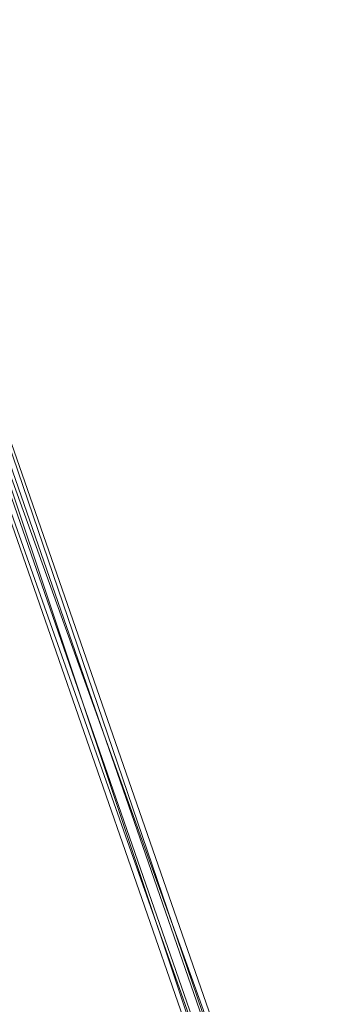
# Model space of a CAD drawing. Units: millimetres. Extents: x -7926 to 8091, y -8298 to 5999.
# Drawn here: x 4140 to 4366, y -516 to 192 of the extents above; entities that cross this region are included whole.
import ezdxf

# ---------------------------------------------------------------- set-up
doc = ezdxf.new("R2010")
doc.units = ezdxf.units.MM
doc.linetypes.add('K5LT32776', pattern=[0])
doc.layers.get('0').update_dxf_attribs({"true_color": 0x5890e1})

# ---------------------------------------------------------------- blocks, each defined once
blk = doc.blocks.new('U8')
at = {"color": 33, "linetype": 'K5LT32776', "lineweight": 18, "true_color": 0xe18f57}
for p, q in [((4347.42, -784.03), (4009.4, 227.57)), ((4358.64, -777.38), (4009.4, 227.57)), ((4347.42, -784.03), (3998.18, 220.92)), ((4354.93, -787.22), (3998.18, 220.92)), ((4358.64, -777.38), (4016.91, 224.38)), ((4366.15, -780.57), (4016.91, 224.38)), ((4366.15, -780.57), (4005.69, 217.73)), ((4354.93, -787.22), (4005.69, 217.73))]:
    blk.add_line(p, q, dxfattribs=at)
blk = doc.blocks.new('U7')
blk.add_blockref('U8', (0, 0))

msp = doc.modelspace()

# ---------------------------------------------------------------- block references
msp.add_blockref('U7', (0, 0))

doc.saveas('drawing.dxf')
